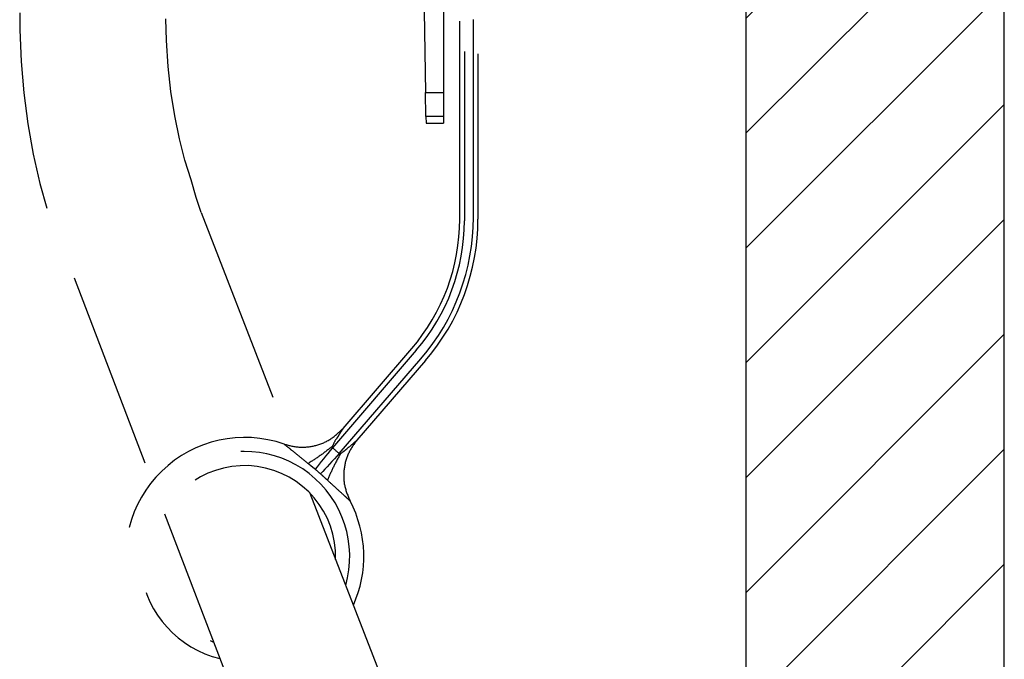
# Model space of a CAD drawing. Extents: x 0.3 to 10.6, y 0 to 7.8.
# Drawn here: x 6.1 to 6.6, y 5.9 to 6.2 of the extents above; entities that cross this region are included whole.
import ezdxf

# ---------------------------------------------------------------- set-up
doc = ezdxf.new("R2010")
doc.units = 0
doc.header["$LTSCALE"] = 2
doc.header["$MEASUREMENT"] = 0
doc.linetypes.add('HIDDEN', pattern=[0.375, 0.25, -0.125])
doc.layers.add('HIDDEN', color=2, linetype='HIDDEN')
doc.layers.add('OBJ', color=7, linetype='CONTINUOUS')

msp = doc.modelspace()

# ---------------------------------------------------------------- hatches: boundary and pattern name
at = {"layer": 'OBJ', "lineweight": -3}
h = msp.add_hatch(dxfattribs=at)
h.set_pattern_fill('ANSI31', color=256, scale=0.3281250000000001, style=0)
h.set_pattern_definition([(44.99999999999999, (-1.319097303487158, 0.6370627112179044), (-0.02900242657210449, 0.0290024265721045), [])])
h.paths.add_polyline_path([(6.56949779648242, 4.118896180821835), (6.56949779648242, 4.791793893244044), (6.439184919550517, 4.791793893244046), (6.439184919550517, 4.76198920574404), (6.457505232050512, 4.76198920574404), (6.459692732050517, 4.760726252030191), (6.459692732050515, 4.754355796710903), (6.459692732050515, 4.748834286248842), (6.459093271366907, 4.748492029306457), (6.45848930848884, 4.748159645605626), (6.458069518644809, 4.74794413232061), (6.457876623410808, 4.747854451038254), (6.457699630131966, 4.747783386572534), (6.457544715857384, 4.747744090166456), (6.457505232050512, 4.747745507979737), (6.439184919550517, 4.747743379284024), (6.439184919550517, 4.118896180821835), (6.483833545516472, 4.118896180821835), (6.483833545516472, 4.146239930821835), (6.524849170516472, 4.091552430821835), (6.524849170516472, 4.118896180821835)])
h.paths.add_polyline_path([(6.56949779648242, 4.881809518244042), (6.56949779648242, 7.151288750944862), (6.524849170516472, 7.151288750944863), (6.524849170516472, 7.123945000944863), (6.483833545516472, 7.178632500944863), (6.483833545516472, 7.151288750944863), (6.439184919550517, 7.151288750944862), (6.439184919550511, 4.881809518244042)])

# ---------------------------------------------------------------- linework, layer by layer
at = {"layer": 'HIDDEN', "ltscale": 0.0625}
for p, q in [((6.294500238267279, 6.089607878580289), (6.294500238267279, 6.373098591186859)), ((6.29682419975401, 6.374192341186859), (6.29682419975401, 6.08874529037041)), ((6.301390760334048, 6.090460451264859), (6.301390760334048, 6.374192341186858)), ((6.30371459348893, 6.37309859118686), (6.303714593488923, 6.089597910688094)), ((6.276477152348232, 6.194595380906271), (6.27719358896773, 6.1535507483907)), ((6.286232095465589, 6.194239131688358), (6.286232095465589, 6.1535507483907)), ((6.27719358896773, 6.1535507483907), (6.286232095465589, 6.1535507483907)), ((6.277404811163091, 6.141449696516417), (6.27719358896773, 6.1535507483907)), ((6.286232095465589, 6.1535507483907), (6.286232095465589, 6.141449696516417)), ((6.286232095465589, 6.141449696516417), (6.277404811163091, 6.141449696516417)), ((6.277404811163091, 6.141449696516417), (6.277465139164097, 6.137993591441637)), ((6.286232095465589, 6.141449696516417), (6.286232095465589, 6.137993591441637)), ((6.163889596796519, 6.092894517592693), (6.20983542725833, 5.974407003556156)), ((6.099707344410422, 6.059940938825857), (6.139147039009369, 5.957074848417919)), ((6.272561512369773, 6.023377423757592), (6.230183207680835, 5.974154999817406)), ((6.235552644927917, 5.983953474840048), (6.270237550883042, 6.02424001196747)), ((6.233643871499549, 5.971175523107485), (6.274903110351257, 6.019098151469205)), ((6.27722694350614, 6.018235610892441), (6.242535533946803, 5.977941519825182)), ((6.218807853204023, 5.951268441590983), (6.300991832060749, 5.739328092477917)), ((6.145369744405922, 5.940844870411938), (6.236399305364809, 5.703422772127174))]:
    msp.add_line(p, q, dxfattribs=at)
at = {"layer": 'HIDDEN', "ltscale": 0.0625, "flags": 128}
for points in [[(6.072278993178141, 6.193823175985862), (6.072373280291689, 6.185269827554839), (6.073061410025549, 6.169232859667165), (6.074415463542184, 6.153348449444756), (6.07643398375868, 6.137711457836657), (6.079116771820669, 6.122409731259228), (6.082466191156907, 6.107526876315446), (6.086489174031431, 6.093141768906294), (6.091199831214912, 6.079329127947725), (6.096622295652939, 6.066162226639547), (6.099707344410422, 6.059940938825857)], [(6.163889596796519, 6.092894517592693), (6.161371694618641, 6.100620109806819), (6.158811971959633, 6.10946922623177), (6.155718283822448, 6.11935119491576), (6.152954236889766, 6.130153395697251), (6.150591384642933, 6.141746644942829), (6.148687277683688, 6.15398971966991), (6.147286175960847, 6.166732952104653), (6.146419798437936, 6.179821003630911), (6.146110286247772, 6.192411904552567), (6.146107118178133, 6.193823175985861)], [(6.230183216120626, 5.974155009000737), (6.229039945654687, 5.972736818730613), (6.227901776654971, 5.971324947197564), (6.226773747789618, 5.96992564019863), (6.225660876794048, 5.968545119217522), (6.224568097672904, 5.967189508484573), (6.22350028163272, 5.965864859290098), (6.222462229671788, 5.964576944686868), (6.221458388230229, 5.963331715980042)], [(6.23364387993934, 5.971175532290815), (6.232411233628934, 5.969834290623897), (6.231184175051599, 5.968498949040062), (6.229968034635544, 5.967175502143963), (6.228768219129702, 5.965869836496111), (6.227590051552152, 5.964587741403657), (6.226438792122895, 5.963334933233716), (6.225319533600352, 5.962116933846676), (6.224237208691452, 5.960939275893693)]]:
    msp.add_lwpolyline(points, dxfattribs=at)
at = {"layer": 'HIDDEN', "ltscale": 0.0625}
for centre, radius, start, end in [((6.194312738267275, 6.089607878580289), 0.1001875, 319.2730212741711, 0), ((6.196636699754013, 6.08874529037041), 0.1001875, 319.2730212741664, 0), ((6.192015760334048, 6.090460451264859), 0.109375, 319.2730212741694, 0), ((6.194339593488923, 6.089597910688094), 0.109375, 319.2730212741707, 0), ((6.185898133306697, 5.919218414406444), 0.06015624999999999, 70.69024228068488, 260.9530853067817), ((6.185898133306697, 5.919218414406444), 0.05304687500000014, 344.0260912755352, 256.4064339388296), ((6.185898133306697, 5.919218414406444), 0.07056342296227414, 47.41871744470185, 51.12732510363514), ((6.185898133306697, 5.919218414406444), 0.04593750000000019, 358.1477574353889, 250.0393984650077), ((6.185898133306697, 5.919218414406444), 0.05666140076999279, 47.41871744470751, 51.12732510364116), ((6.185898133306697, 5.919218414406444), 0.06015624999999999, 335.8376634823313, 27.85580152594352)]:
    msp.add_arc(centre, radius, start, end, dxfattribs=at)
for points in [[(6.277465139164089, 6.137993591441636), (6.286232095465589, 6.137993591441636)], [(6.205790267726538, 5.97599060265623), (6.20579215740592, 5.975989060397756)], [(6.221458388230229, 5.963331715980042), (6.217924351163749, 5.966189188473717)], [(6.239082082254466, 5.947327924570349), (6.239083888203044, 5.947326285058506)]]:
    msp.add_open_spline(points, degree=1, dxfattribs=at)
for points, knots in [([(6.20579215740592, 5.975989060397756), (6.208446096695628, 5.975310129653693), (6.213753982150369, 5.973952266406707), (6.221994125377851, 5.97503165390583), (6.229672019063752, 5.978212266605118), (6.233592434449154, 5.982039737577482), (6.235552653367709, 5.983953484023379)], [0, 0, 0, 0, 0.2500004969629632, 0.5000016415789507, 0.7499993890772505, 1, 1, 1, 1]), ([(6.235552653367709, 5.983953484023379), (6.235553281874811, 5.983954489568086), (6.235554565984724, 5.98395654400776), (6.235531096897592, 5.983919319638421), (6.235420517212273, 5.983745013732046), (6.234982180235509, 5.983052366835215), (6.234209938821511, 5.981830393532761), (6.233406837904159, 5.980548039020757), (6.232848349752185, 5.979646993679747), (6.232592552397296, 5.979230475742037), (6.232449398004359, 5.978996113612235), (6.232373884119387, 5.978872474997848), (6.23233535504524, 5.97880890690981), (6.232315688386091, 5.978776802846468), (6.232305899772481, 5.978760583014461), (6.232300950270091, 5.978752462221598), (6.232298666947809, 5.978748293435402), (6.232297090001733, 5.978746460737847), (6.232296803251447, 5.978745257210234), (6.232296234014203, 5.978744891585073), (6.232296256446826, 5.978744550719543), (6.232296133533627, 5.978744439601291), (6.232296079323685, 5.978744373902146), (6.231323846663638, 5.977624598020014), (6.230746567022766, 5.976225917749505), (6.230169295716134, 5.974827257671876)], [0, 0, 0, 0, 0.008445994719348008, 0.01725610651830221, 0.03796279477126729, 0.09622994397480597, 0.2631072803393479, 0.4412379885343253, 0.5110513114136629, 0.5521819344134519, 0.5743003373234445, 0.5857487093970487, 0.5915715447183933, 0.5945056269826114, 0.5959820946990159, 0.5967198915290315, 0.5970906687463315, 0.5972724094124704, 0.5973682262116522, 0.5974118622102658, 0.5974378172228365, 0.5974494431082127, 0.5974552546854973, 0.597461066262782, 1, 1, 1, 1]), ([(6.234336911919808, 5.971275746761594), (6.234839994599238, 5.971609842531898), (6.236071528162721, 5.972427700453413), (6.238137832556138, 5.97417496263294), (6.240204696380186, 5.975923437250685), (6.24172188769165, 5.977237254872486), (6.242346408713633, 5.977777593833045), (6.242504529491097, 5.977914606144244), (6.24253825577102, 5.977943848216144), (6.242536433916808, 5.977942291025007), (6.242535542386587, 5.977941529008513)], [0, 0, 0, 0, 0.1636542306201494, 0.4006213810530658, 0.7345810267577672, 0.9027336687261243, 0.9616638429860989, 0.9825896615534726, 0.9914801948232954, 1, 1, 1, 1]), ([(6.242535542386587, 5.977941529008513), (6.240934326738444, 5.975718687255338), (6.237731902841535, 5.971273014020969), (6.235727803195463, 5.963207677935924), (6.235884709346774, 5.954898645299052), (6.238016288400953, 5.949851504975976), (6.239082082254466, 5.947327924570349)], [0, 0, 0, 0, 0.2500008532194578, 0.5000005511600739, 0.7499992607404389, 1, 1, 1, 1]), ([(6.217924351163749, 5.966189188473717), (6.216484106619408, 5.967359100171029), (6.213624327806148, 5.969682100593774), (6.209882785454059, 5.97271015127655), (6.207269456397068, 5.974807211616545), (6.206152994544386, 5.975700181421059), (6.205831028017197, 5.975958364898688), (6.205802896060522, 5.975980614769426), (6.205790267726538, 5.97599060265623)], [0, 0, 0, 0, 0.3143589890705449, 0.6241975921627337, 0.8297594250349735, 0.9234499345983851, 0.965636951472076, 1, 1, 1, 1]), ([(6.230169295716134, 5.974827257671876), (6.228083532097283, 5.973222873669167), (6.223912016238412, 5.970014114416422), (6.219920235892456, 5.967464161469414), (6.217924351163749, 5.966189188473717)], [0, 0, 0, 0, 0.5000013638726686, 1, 1, 1, 1]), ([(6.230169295716134, 5.974827257671876), (6.230158290978618, 5.974795087722446), (6.230128161727041, 5.974707011428174), (6.230087529908527, 5.974560302892186), (6.230063293224173, 5.974412100328723), (6.230068702918093, 5.97429863881947), (6.230090620806852, 5.974230286345491), (6.230125515065946, 5.974184548156328), (6.230158843919913, 5.974163729353959), (6.230179011908159, 5.974156513264468), (6.230183216120626, 5.974155009000737)], [0, 0, 0, 0, 0.1392961335771133, 0.3813710456540997, 0.6234189310447747, 0.7507548274032055, 0.8432220831295723, 0.9124370003133891, 0.9817466447392452, 1, 1, 1, 1]), ([(6.234336911919808, 5.971275746761594), (6.233066382290918, 5.96896082932943), (6.230525324934451, 5.964330997929305), (6.228619457546746, 5.959975335904725), (6.227666524565908, 5.957797506521961)], [0, 0, 0, 0, 0.5000003741166794, 0.9999999999999999, 0.9999999999999999, 0.9999999999999999, 0.9999999999999999]), ([(6.23364387993934, 5.971175532290815), (6.233652911397318, 5.971160836571577), (6.23367099102629, 5.971131417938185), (6.233718992795861, 5.97110022276976), (6.233794210170057, 5.971082479037029), (6.233979857276328, 5.971101577719808), (6.234163444709882, 5.971184595270799), (6.234305350942588, 5.971259162473848), (6.234336911919808, 5.971275746761594)], [0, 0, 0, 0, 0.06713653196836211, 0.1343973023386057, 0.218594828757849, 0.367087092279954, 0.8592355706715186, 1, 1, 1, 1]), ([(6.227666524565908, 5.957797506521961), (6.227080402106534, 5.958333254373136), (6.225936685151066, 5.959378673963269), (6.224794201780082, 5.960427798088617), (6.224237208691452, 5.960939275893693)], [0, 0, 0, 0, 0.5124716011005915, 1, 1, 1, 1]), ([(6.239083888203044, 5.947326285058506), (6.239072397174521, 5.947337044023403), (6.239046788554884, 5.947361021184307), (6.238749689319153, 5.947635423523717), (6.237717996504319, 5.948590864065155), (6.235280075203502, 5.950841274878636), (6.231749262050013, 5.954073879767428), (6.229035836785219, 5.95654863670484), (6.227666524565908, 5.957797506521961)], [0, 0, 0, 0, 0.03420308887291195, 0.07622415102429836, 0.1694134012022425, 0.3740098516186034, 0.6840981874582603, 1, 1, 1, 1])]:
    msp.add_open_spline(points, degree=3, knots=knots, dxfattribs=at)
at = {"layer": 'OBJ', "lineweight": -3}
for p, q in [((6.439184919550517, 4.118896180821835), (6.439184919550517, 7.151288750944863)), ((6.56949779648242, 4.118896180821835), (6.56949779648242, 7.151288750944863))]:
    msp.add_line(p, q, dxfattribs=at)

doc.saveas('drawing.dxf')
